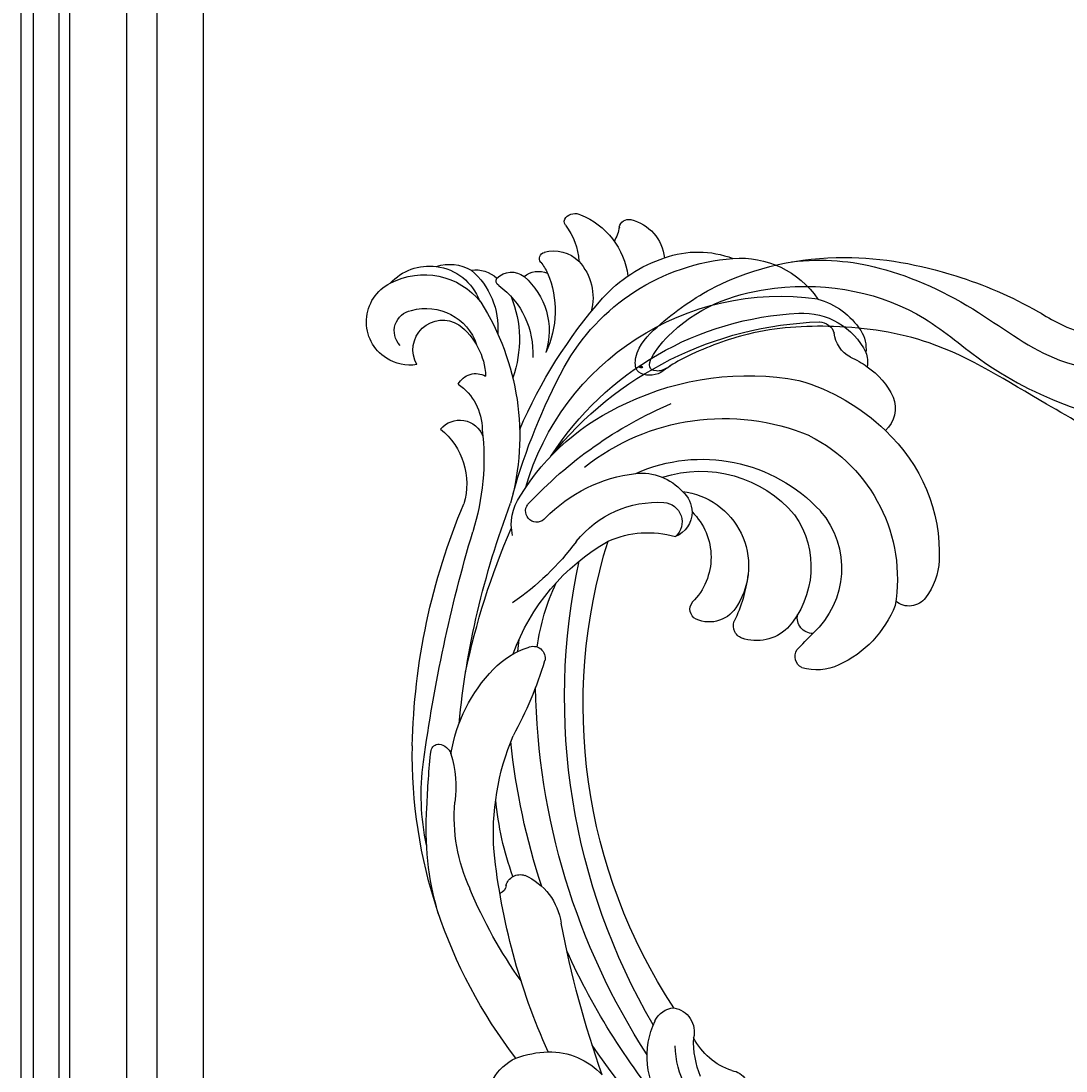
# Model space of a CAD drawing. Units: millimetres. Extents: x 2877 to 4977, y 1417 to 2902.
# Drawn here: x 4634 to 4671, y 2357 to 2394 of the extents above; entities that cross this region are included whole.
import ezdxf
from ezdxf.xclip import XClip

# ---------------------------------------------------------------- set-up
doc = ezdxf.new("R2010")
doc.units = ezdxf.units.MM
doc.header["$XCLIPFRAME"] = 2
for name, color, linetype in [('H-05.木作(粗線)', 3, 'Continuous'), ('H-06.木作(細線)', 8, 'Continuous'), ('H-08.木作(細線)', 8, 'Continuous')]:
    doc.layers.add(name, color=color, linetype=linetype)
doc.layers.add('logo', color=240, linetype='Continuous', plot=False)
doc.styles.get("Standard").update_dxf_attribs({"font": 'arial.ttf'})

# ---------------------------------------------------------------- blocks, each defined once
blk = doc.blocks.new('SE-21098L-d')
at = {"layer": 'H-08.木作(細線)'}
for centre, radius, start, end in [((-86.88, -42.33), 60.23, 62.9691, 101.5743), ((-82.58, -61.54), 79.92, 101.8308, 123.4106), ((-87.63, -11.43), 28.64, 88.3528, 108.6659), ((-82.12, -18.48), 35.99, 84.1439, 104.7921), ((-39.66, -157.92), 182.78, 108.2168, 117.1469), ((-72.67, -68.26), 86.6, 102.4333, 106.9901), ((-53.39, 9.72), 6.33, 96.5644, 165.2785), ((-97.66, 13.69), 0.92, 109.8621, 194.6896), ((-149.44, 7.56), 5.22, 43.0104, 164.0807), ((-96.82, 14.05), 1.83, 198.8617, 259.3474), ((-95.72, 26.41), 14.22, 264.1814, 288.0171), ((-85.73, -7.34), 20.97, 75.9742, 105.4456), ((-92.5, -42.61), 56.87, 65.1351, 77.9718), ((-90.63, -5.74), 19.15, 109.9318, 144.7096), ((-149.63, 7.43), 5.45, 2.3472, 42.659), ((-71.4, -89.46), 104.25, 106.237, 121.3379), ((-47.52, 9.22), 12.17, 170.0654, 188.8257), ((-149.27, 5.14), 6.47, 143.4015, 197.8844), ((-146.14, 6.39), 8.73, 162.6319, 242.3968), ((-148.23, 7.11), 2.51, 56.6596, 180.4818), ((-81.01, -21.2), 30.73, 96.6015, 123.3529), ((-78.2, -70.15), 79.72, 76.4643, 94.5655), ((-80.55, 9.73), 1.12, 283.9943, 351.1255), ((-145.35, 4.23), 3.61, 71.2691, 222.9643), ((-72.32, -74.35), 89.82, 112.379, 124.0469), ((-87.16, -28.89), 37.01, 80.6902, 95.4725), ((-79.5, 7.06), 1.77, 115.93, 208.8146), ((-144.37, 6.45), 6.4, 174.2661, 262.5306), ((-51.14, 8.7), 8.51, 189.1111, 238.3831), ((-133.67, 4.35), 3.01, 140.5774, 260.0245), ((-130.47, 12.77), 8.54, 229.6772, 297.0718), ((-98.46, -0.39), 9.66, 143.8091, 173.3616), ((-90.36, -76.8), 81.96, 82.2834, 94.8395), ((-74.9, 10.36), 7.43, 214.0222, 272.609), ((-137, 31), 29.74, 273.8592, 297.9652), ((-128.05, 41.19), 47.51, 297.516, 309.3716), ((-150.25, 2.47), 5.22, 172.4969, 220.6791), ((-149.27, 5.14), 6.47, 197.8844, 260.1213), ((-139.45, 1.29), 2.4, 128.3499, 220.4279), ((-136.21, 7.92), 6.71, 225.0243, 280.3301), ((-94.47, -19.68), 25.91, 120.5504, 160.7869), ((-75.39, -129.72), 132.66, 81.4208, 89.6394), ((-90.36, -76.8), 81.96, 59.8053, 76.4406), ((-142.48, 7.83), 8.19, 227.7016, 278.3909), ((-143.63, 14.75), 32.67, 317.3591, 336.1847), ((-85.36, -76.8), 81.96, 105.9044, 106.9365), ((-88.92, -82.48), 84.41, 67.7617, 99.7048), ((-105.08, -101.02), 112.69, 45.5898, 66.0617), ((-122.06, -5.66), 5.73, 86.8091, 136.6313), ((-106.7, 0.33), 1.42, 163.6483, 295.2406), ((-148.43, 6.26), 9.23, 231.2298, 284.8335), ((-150.44, -0.75), 3.78, 182.8313, 233.4623), ((-138.94, 26.68), 30.19, 248.1438, 296.1871), ((-92.88, -68.98), 76, 116.4237, 128.8771), ((-86.86, -79.71), 78.55, 70.3311, 112.7322), ((-99.52, -25.81), 26.78, 108.2818, 125.6536), ((-112.69, -31.18), 32.08, 116.6369, 198.7606), ((-107.51, -22.71), 28.12, 131.7398, 167.1266), ((-83.66, -32.97), 51.47, 143.6242, 167.3749), ((-124.1, -3.34), 1.34, 318.8561, 138.0846), ((-150.62, -5.19), 2.5, 145.8634, 228.7321), ((-152.27, -4.29), 0.654, 40.3252, 129.4367), ((-147.48, 8.61), 13.96, 258.8319, 300.0168), ((-100.08, -53.69), 60.98, 124.0083, 141.7077), ((-87.73, -70.06), 66.66, 67.2766, 117.9149), ((-144.89, 3.47), 10.06, 226.8397, 284.005), ((-107.98, -14.77), 18.43, 145.0808, 183.6937), ((-54.97, -14.2), 10.05, 63.8502, 125.8407), ((-104.31, -33.73), 37.83, 133.4039, 187.876), ((-97.42, -34.55), 43.39, 139.2773, 188.7704), ((-59.19, -8.3), 2.8, 126.5969, 185.6911), ((-149.84, -8.4), 2.77, 151.2072, 213.5189), ((-146.84, -0.35), 8.64, 231.0653, 298.1596), ((-110.12, -15.6), 12.55, 139.0661, 194.1766), ((-149.64, 1.5), 11.7, 257.6382, 306.0226), ((-59.18, -7.56), 2.97, 199.985, 294.5164), ((-55.61, -18.72), 10.97, 45.4479, 99.5918), ((-150.45, -10.41), 4.27, 174.574, 235.3773), ((-153.91, -10.08), 0.786, 65.9858, 175.4283), ((-151.03, -4.94), 5.11, 239.9006, 257.3537), ((-124.28, -29.6), 25.64, 129.4954, 186.0335), ((-104.33, -22.67), 27.07, 152.06, 213.1444), ((-55.5, -20.8), 10.81, 77.7521, 103.1025), ((-107.23, -13.9), 12.02, 166.8231, 206.5441), ((-60.3, -18.04), 8.12, 29.2153, 73.1942), ((-157, -14.24), 1.65, 146.759, 214.3733), ((-157.76, -13.93), 0.863, 68.6817, 136.3486), ((-153.93, -6.38), 7.61, 242.4835, 277.9569), ((-149.43, -8.45), 6.46, 237.78, 295.9476), ((-150.55, -10.15), 9.29, 212.7044, 273.2844), ((-51.11, -13.43), 2.2, 197.1335, 251.1218), ((-133.72, -26.64), 17.82, 142.9641, 172.0853), ((-102.27, -25.23), 33.81, 164.9382, 201.1624), ((-107.37, -20.55), 19.54, 166.4319, 237.7814), ((-119.73, -15.42), 6.67, 184.6469, 238.7599), ((-158.04, -14.32), 5.56, 291.1384, 310.0017), ((-120.01, -18.08), 2.35, 194.5793, 329.6226), ((-155.62, -20.56), 1.14, 111.2343, 204.1299), ((-110.58, -20.99), 14.86, 172.5239, 240.4302), ((-121.05, -18.73), 3.11, 279.5913, 350.0232), ((-116.14, -15.51), 7.67, 235.0611, 325.8131), ((-108.77, -20.71), 1.35, 37.6647, 138.8727), ((-110.86, -22.11), 3.86, 308.9527, 35.1692), ((-151.77, -18.84), 5.36, 204.098, 274.2654), ((-114.53, -18.39), 9.08, 197.5396, 312.1797), ((-121.03, -18.24), 3.6, 233.2914, 278.077), ((-139.59, -26.08), 11.93, 170.8353, 211.4078), ((-117.3, -9.87), 18.03, 287.6684, 306.4002), ((-105.77, -25.75), 1.6, 25.6022, 121.3969), ((-109.13, -27.58), 5.42, 326.7622, 29.4939), ((-113.36, -23.87), 11.03, 245.6549, 322.7132), ((55.1, -143.68), 193.05, 144.3605, 145.1867), ((-100.77, -32.31), 1.51, 37.8627, 132.3392), ((-104.97, -34.24), 6.11, 344.658, 27.9278), ((-138.49, -31.11), 11.34, 186.0295, 246.2811), ((-105.25, -33.81), 1.89, 10.4128, 112.6677), ((-112.46, -27.83), 10.67, 240.0509, 328.1437), ((-111.85, -32.71), 13.15, 302.0353, 346.1759), ((-111.51, -26.24), 24.94, 206.6507, 234.7672), ((-111.6, -25.69), 19.37, 217.4322, 290.3197), ((-133.29, -37.78), 8.57, 187.6025, 254.1288), ((-134.79, -37.42), 9.21, 206.2535, 247.2879), ((-138.41, -40.78), 1.93, 191.7007, 263.2241), ((-138.34, -46.4), 3.72, 38.3458, 94.6423), ((-126.32, -37.87), 11.02, 214.3482, 226.5182), ((-107.01, -45.97), 2.54, 318.0487, 49.6364), ((-136.83, -41.97), 4.23, 248.9428, 286.4836), ((-135.04, -42.89), 3.19, 259.35, 290.7949), ((-127.31, -39.27), 9.33, 225.0181, 255.0928), ((-129.01, -44.71), 3.64, 258.8331, 328.5678), ((-113.78, -30.34), 20.28, 233.3333, 282.8867), ((-111.27, -42.02), 8.34, 283.9055, 317.4426)]:
    blk.add_arc(centre, radius, start, end, dxfattribs=at)
blk = doc.blocks.new('logo')
at = {"layer": 'logo'}
h = blk.add_hatch(color=256, dxfattribs=at)
edge = h.paths.add_edge_path()
edge.add_ellipse((0.18, 0.6), major_axis=(0.323, 0.566), ratio=0.659111, start_angle=263.8576, end_angle=429.825)
edge.add_arc((0.02, 1.39), 0.399, 258.9967, 261.058)
edge.add_ellipse((0.18, 0.6), major_axis=(0.314, 0.551), ratio=0.659838, start_angle=263.243, end_angle=428.5195, ccw=False)
edge.add_arc((0.51, 0.37), 0.0433, 263.9962, 282.4455)
edge = h.paths.add_edge_path()
edge.add_ellipse((0.18, 0.6), major_axis=(0.314, 0.551), ratio=0.659838, start_angle=70.2744, end_angle=262.8394, ccw=False)
edge.add_arc((0.03, 1.2), 0.237, 245.2323, 248.2557, ccw=False)
edge.add_ellipse((0.18, 0.6), major_axis=(0.323, 0.566), ratio=0.659111, start_angle=71.1999, end_angle=263.5875)
edge.add_arc((0.5, 0.37), 0.0389, 266.4658, 288.3928, ccw=False)
edge = h.paths.add_edge_path(flags=17)
edge.add_line((0.2, 1.02), (0.2, 1.03))
edge.add_arc((0.02, 1.39), 0.399, 261.058, 296.4699, ccw=False)
edge.add_ellipse((0.18, 0.6), major_axis=(0.314, 0.551), ratio=0.659838, start_angle=68.5195, end_angle=70.2744)
edge.add_arc((0.03, 1.2), 0.237, 248.2557, 287.7329)
edge.add_arc((0.18, 0.84), 0.155, 119.2735, 139.7006)
edge.add_arc((0.45, 0.59), 0.526, 137.2638, 146.3296)
edge.add_arc((0.7, 0.49), 0.794, 150.4954, 153.1332)
edge.add_arc((0.17, 0.07), 0.799, 100.8186, 103.2077, ccw=False)
edge.add_arc((0.3, 0.68), 0.325, 138.9231, 148.8948, ccw=False)
edge.add_arc((0.62, 0.39), 0.758, 124.4657, 138.4002, ccw=False)
edge = h.paths.add_edge_path()
edge.add_arc((0.03, 1.2), 0.237, 233.3596, 245.2323)
edge.add_ellipse((0.18, 0.6), major_axis=(0.323, 0.566), ratio=0.659111, start_angle=69.825, end_angle=71.1999, ccw=False)
edge.add_arc((0.02, 1.39), 0.399, 251.1923, 258.9967, ccw=False)
h.paths.add_polyline_path([(-0.05, 0.82, -0.021859), (-0.02, 0.83, -0.004955), (-0.01, 0.85, 0.012967), (-0.05, 0.83, 0.223317), (-0.2, 0.65, 0.425243), (-0.17, 0.61, 0.393247), (-0.02, 0.74, -0.084558), (0.02, 0.84, 0.019194), (-0.02, 0.83, 0.004726), (-0.02, 0.82, 0.021148), (-0.04, 0.73, -0.080721), (-0.07, 0.66, -0.104113), (-0.11, 0.63, -0.094873), (-0.16, 0.62, -0.207877), (-0.18, 0.64, -0.223034), (-0.18, 0.67, -0.16869)], flags=17)
h.paths.add_polyline_path([(0.36, 0.97, 0.088592), (0.28, 0.95, 0.140724), (0.2, 0.82, -0.012272), (0.2, 0.81, -0.041532), (0.22, 0.8, 0.005558), (0.22, 0.82, -0.187874)], flags=17)
h.paths.add_polyline_path([(0.19, 0.73, 0.011592), (0.2, 0.77, 0.056884), (0.19, 0.79, -0.271208), (0.1, 0.71, -0.679677), (0.04, 0.82, -0.290071), (0.16, 0.82, -0.103922), (0.19, 0.79, 0.053349), (0.2, 0.81, -0.004508), (0.2, 0.82, 0.220604), (0.1, 0.86, -0.015501), (0.05, 0.85, 0.008768), (0.03, 0.85, 0.029539), (0.02, 0.84, 1.009367)], flags=17)
h.paths.add_polyline_path([(0.22, 0.8, -0.008928), (0.2, 0.77, -0.347678), (0.17, 0.63, 0.00727), (0.06, 0.58, -0.035606), (0.06, 0.58, 0.01139), (0.07, 0.57, 0.012101), (0.15, 0.61, 0.461639)], flags=17)
h.paths.add_polyline_path([(0.11, 0.67, 0.433181), (0.03, 0.63, 0.04486), (0.03, 0.62, -0.026783), (0.04, 0.62, -0.142026), (0.05, 0.64, -0.307429), (0.09, 0.66, -0.953401), (0.07, 0.62, 0.069613), (0.04, 0.62, 0.042891), (0.04, 0.62, -0.067719), (0.07, 0.61, 0.893379)], flags=17)
h.paths.add_polyline_path([(0.02, 0.61, -0.009243), (0.03, 0.61, -0.026651), (0.03, 0.62, 0.013684), (0.02, 0.62, 0.174326), (0, 0.61, 0.391287), (0.01, 0.57, 0.210555), (0.04, 0.56), (0.04, 0.56, 0.001326), (0.05, 0.57, -0.005065), (0.05, 0.57, -0.027528), (0.04, 0.57, -0.195292), (0.02, 0.58, -0.659298)], flags=17)
h.paths.add_polyline_path([(0.04, 0.62, 0.023127), (0.03, 0.61, 0.184672), (0.04, 0.57, 0.098355), (0.06, 0.58, -0.009788), (0.05, 0.58, -0.240413)], flags=17)
h.paths.add_polyline_path([(0.07, 0.57, -0.002039), (0.05, 0.57, 0.07599), (0.1, 0.55, 0.108431), (0.23, 0.55, -0.004552), (0.23, 0.56, -0.028332), (0.17, 0.55, -0.123708)], flags=17)
h.paths.add_polyline_path([(0.4, 0.74, -0.55173), (0.42, 0.69, -0.18979), (0.3, 0.57, -0.013881), (0.27, 0.56, 0.011039), (0.27, 0.56, 0.022162), (0.29, 0.56, -0.010966), (0.31, 0.57, -0.001761), (0.35, 0.58, 0.034744), (0.38, 0.6, 0.086103), (0.43, 0.67, 0.506659), (0.4, 0.76, 0.355205), (0.25, 0.67, 0.093422), (0.23, 0.56, 0.017263), (0.27, 0.56, -0.31391)], flags=17)
h.paths.add_polyline_path([(0.26, 0.55, -0.009702), (0.27, 0.55, -0.004936), (0.27, 0.56, -0.035369), (0.24, 0.55, -0.002587), (0.23, 0.55, 0.014405), (0.24, 0.53, -0.020509)], flags=17)
h.paths.add_polyline_path([(0.27, 0.55, -0.007857), (0.27, 0.55, 0.009702), (0.26, 0.55, 0.020509), (0.24, 0.53, 0.000681), (0.24, 0.53, -0.002588), (0.24, 0.53, -0.013713), (0.25, 0.53, -0.01198)], flags=17)
h.paths.add_polyline_path([(0.28, 0.52, -0.036579), (0.27, 0.55, 0.01198), (0.25, 0.53, 0.013411), (0.24, 0.53, 0.001089), (0.24, 0.53, 0.015933), (0.24, 0.43, -0.190203), (0.19, 0.3, -0.266161), (0.12, 0.27, -0.207317), (0.18, 0.48, -0.064593), (0.24, 0.53, -0.001017), (0.24, 0.53, -0.000681), (0.24, 0.53, 0.152538), (0.11, 0.38, 0.230241), (0.11, 0.24, 0.234095), (0.21, 0.27, 0.172717), (0.27, 0.37, 0.028132), (0.28, 0.44, -0.014352), (0.28, 0.46, 0.062016), (0.31, 0.45, 0.349487), (0.46, 0.53, 0.392407), (0.44, 0.61, 0.130108), (0.38, 0.6, 0.001865), (0.35, 0.58, -0.054721), (0.29, 0.56, 0.014593), (0.27, 0.55, 0.007857), (0.27, 0.55, -0.01108), (0.3, 0.56, -0.100678), (0.41, 0.59, -0.349203), (0.43, 0.57, -0.402437), (0.32, 0.46, -0.009974), (0.32, 0.47, 0.613372), (0.29, 0.51, 0.175713), (0.28, 0.5, -0.002484), (0.28, 0.49, -0.463644), (0.3, 0.49, -0.513768), (0.3, 0.47, -0.075052), (0.28, 0.48, 0.007944)], flags=17)
h.paths.add_polyline_path([(0.31, 0.45, -0.062016), (0.28, 0.46, -0.007786), (0.28, 0.44, 0.027572), (0.28, 0.41, 0.0582), (0.28, 0.4, 0.26466), (0.38, 0.29, 0.315327), (0.49, 0.33, -0.025867), (0.49, 0.33, -0.380363), (0.35, 0.33, -0.153954), (0.31, 0.4, -0.090831)], flags=17)
h.paths.add_polyline_path([(0.46, 0.37, 0.336432), (0.49, 0.33, 0.025867), (0.49, 0.33, 0.026394), (0.5, 0.33, -0.025927), (0.49, 0.33, -0.173285), (0.47, 0.35, -0.685315), (0.49, 0.38, -0.491027), (0.5, 0.35, -0.040547), (0.49, 0.33, 0.025927), (0.5, 0.33, 0.139653), (0.51, 0.36, 1.004843)], flags=17)
h.paths.add_polyline_path([(0.41, 1, 0.143839), (0.35, 1, 0.069213), (0.28, 0.95, -0.088592), (0.36, 0.97, 0.404636)], flags=17)
h.paths.add_polyline_path([(0.27, 0.95, -0.01627), (0.28, 0.95, -0.069213), (0.35, 1, 0.037626), (0.22, 0.93, -0.082213), (0.04, 0.85, 0.004306), (0.02, 0.85, 0.008989), (0.02, 0.84, -0.006474), (0.03, 0.85, -0.136946), (0.1, 0.86, 0.054668)], flags=17)
for points in [[(0.02, 0.84, 0.019194), (-0.02, 0.83, 0.004726), (-0.02, 0.82, -0.044587), (-0.04, 0.73, -0.07623), (-0.08, 0.67, -0.235864), (-0.16, 0.62, -0.450297), (-0.18, 0.67, -0.16869), (-0.05, 0.82, -0.021859), (-0.02, 0.83, -0.004955), (-0.01, 0.85, 0.012967), (-0.05, 0.83, 0.223317), (-0.2, 0.65, 0.425243), (-0.17, 0.61, 0.393247), (-0.02, 0.74, -0.084558)], [(-0.16, 0.62, -0.206522), (-0.18, 0.64, 0.207877), (-0.16, 0.62, 0.024305), (-0.15, 0.62, -0.043373)], [(0.27, 0.56, -0.011039), (0.27, 0.56, -0.017263), (0.23, 0.56, 0.004552), (0.23, 0.55, 0.002587), (0.24, 0.55, 0.035369)]]:
    blk.add_hatch(color=256, dxfattribs=at).paths.add_polyline_path(points)
h = blk.add_hatch(color=256, dxfattribs=at)
edge = h.paths.add_edge_path()
edge.add_ellipse((0.18, 0.6), major_axis=(0.314, 0.551), ratio=0.659838, start_angle=68.5195, end_angle=70.2744, ccw=False)
edge.add_arc((0.02, 1.39), 0.399, 258.9967, 261.058, ccw=False)
edge.add_ellipse((0.18, 0.6), major_axis=(0.323, 0.566), ratio=0.659111, start_angle=69.825, end_angle=71.1999)
edge.add_arc((0.03, 1.2), 0.237, 245.2323, 248.2557)
h = blk.add_hatch(color=256, dxfattribs=at)
h.paths.add_polyline_path([(0.22, 0.8, 0.041532), (0.2, 0.81, 0.012272), (0.2, 0.82, 0.004508), (0.2, 0.81, -0.053349), (0.19, 0.79, -0.056884), (0.2, 0.77, 0.008928)])
h.paths.add_polyline_path([(0.02, 0.84, -0.008989), (0.02, 0.85, 0.010425), (-0.01, 0.85, 0.004955), (-0.02, 0.83, -0.019194)])
h.paths.add_polyline_path([(0.1, 0.86, 0.136946), (0.03, 0.85, -0.008768), (0.05, 0.85, 0.015501)])
h.paths.add_polyline_path([(0.04, 0.62, 0.026783), (0.03, 0.62, 0.026651), (0.03, 0.61, -0.023127), (0.04, 0.62, -0.042891)])
h.paths.add_polyline_path([(0.07, 0.57, -0.01139), (0.06, 0.58, -0.098355), (0.04, 0.57, 0.027528), (0.05, 0.57, 0.005065), (0.05, 0.57, 0.002039)])
for p, q in [((0.04, 0.56), (0.04, 0.56)), ((0.2, 1.03), (0.2, 1.02))]:
    blk.add_line(p, q, dxfattribs=at)
at = {"layer": 'logo', "lineweight": 0}
for p, q in [((0.04, 0.56), (0.04, 0.56)), ((0.2, 1.02), (0.2, 1.03))]:
    blk.add_line(p, q, dxfattribs=at)
at = {"layer": 'logo'}
for points in [[(-0.17, 0.61, -0.425243), (-0.2, 0.65, -0.223317), (-0.05, 0.83, -0.027703), (0.04, 0.85, 0.082213), (0.22, 0.93, -0.037626), (0.35, 1, -0.143839), (0.41, 1, -0.872775)], [(-0.16, 0.62, -0.434531), (-0.18, 0.67, -0.16869), (-0.05, 0.82, 0.909183)], [(0.2, 1.02, 0.060876), (0.06, 0.9, 0.137716), (-0.02, 0.74, -0.393247), (-0.17, 0.61, 79.578459)], [(-0.11, 1.01, 0.200172), (0.2, 1.03, -0.066965)], [(-0.11, 1.01, 0.241802), (0.1, 0.98, 0.575938)], [(-0.05, 0.82, -0.056349), (0.05, 0.85, 0.070229), (0.27, 0.95, 0.769245)], [(-0.02, 0.82, 0.021148), (-0.04, 0.73, 0.658186)], [(0.06, 0.94, 0.039578), (0.01, 0.88, 0.021193), (-0.02, 0.82, 0.700396)], [(0.04, 0.56, -0.210555), (0.01, 0.57, -0.391287), (0, 0.61, -0.174326), (0.02, 0.62, -0.110406), (0.07, 0.62, 0.953401), (0.09, 0.66)], [(0.22, 0.82, -0.026083), (0.19, 0.73, -1.009367), (0.02, 0.84, 0.624773)], [(0.06, 0.58, -0.338614), (0.02, 0.58, -0.659298), (0.02, 0.61, -0.100316), (0.07, 0.61, 0.893379), (0.11, 0.67, 0.433181), (0.03, 0.63, 0.289299), (0.05, 0.57, 0.081086), (0.1, 0.55, -0.684784)], [(0.02, 0.84, -0.416943), (0.2, 0.81, 0.828532)], [(0.2, 0.81, -0.329321), (0.1, 0.71, -0.679677), (0.04, 0.82, 0.415871)], [(0.04, 0.82, -0.290071), (0.16, 0.82, -0.539799), (0.17, 0.63, 0.00727), (0.06, 0.58, -1.51475)], [(0.09, 0.66, 0.307429), (0.05, 0.64, 0.446432), (0.05, 0.58, 0.145269), (0.17, 0.55, -0.214979)], [(0.15, 0.61, -0.015466), (0.04, 0.56, 0.608014)], [(0.1, 0.98, 0.089367), (0.06, 0.94, 0.028397)], [(0.28, 0.46, -0.035926), (0.27, 0.37, -0.172717), (0.21, 0.27, -0.234095), (0.11, 0.24, -0.230241), (0.11, 0.38, -0.17359), (0.26, 0.55)], [(0.1, 0.55, 0.111049), (0.24, 0.55, 0.147976), (0.38, 0.6, 0.393525)], [(0.24, 0.53, 0.016972), (0.24, 0.43, -0.190203), (0.19, 0.3, -0.266161), (0.12, 0.27, -0.290937), (0.25, 0.53, 0.211969)], [(0.2, 0.81, -0.513007), (0.15, 0.61, -1.702754)], [(0.17, 0.55, 0.059536), (0.3, 0.57, 0.18979), (0.42, 0.69, 0.55173), (0.4, 0.74, 0.38162), (0.28, 0.52, -0.007944), (0.28, 0.48, -0.007944)], [(0.19, 1.02, 0.002733), (0.2, 1.02)], [(0.35, 1, 0.216717), (0.2, 0.81, 0.638327)], [(0.36, 0.97, 0.187874), (0.22, 0.82, 0.783226)], [(0.38, 0.6, 0.086103), (0.43, 0.67, 0.506659), (0.4, 0.76, 0.355205), (0.25, 0.67, 0.113269), (0.24, 0.53, 0.583131)], [(0.25, 0.53, -0.023063), (0.3, 0.56, -0.100678), (0.41, 0.59, -0.349203), (0.43, 0.57, -0.402437), (0.32, 0.46, -0.247136)], [(0.26, 0.55, -0.035274), (0.31, 0.57, -0.003626), (0.38, 0.6, 0.389489)], [(0.27, 0.95, -0.105013), (0.36, 0.97, 0.404636), (0.41, 1, 1.743742)], [(0.38, 0.6, -0.130108), (0.44, 0.61, -0.392407), (0.46, 0.53, -0.420619), (0.28, 0.46, -0.420619)], [(0.28, 0.5, -0.175713), (0.29, 0.51, -0.613372), (0.32, 0.47)], [(0.3, 0.47, 0.513768), (0.3, 0.49, 0.463644), (0.28, 0.49, 0.463644)], [(0.3, 0.47, -0.075052), (0.28, 0.48)], [(0.31, 0.45, 0.090831), (0.31, 0.4, 0.169704), (0.36, 0.32)], [(0.32, 0.47, 0.009974), (0.32, 0.46, 0.009974)], [(0.51, 0.36, -0.166662), (0.49, 0.33, -0.70739)]]:
    blk.add_lwpolyline(points, format="xyb", dxfattribs=at)
at = {"layer": 'logo', "lineweight": 0}
for centre, radius, start, end in [((0.07, 0.58), 0.28, 114.7362, 165.0904), ((-0.16, 0.65), 0.0374, 171.8348, 263.9838), ((0.09, 0.56), 0.292, 119.8523, 158.1526), ((-0.15, 0.65), 0.0336, 149.7688, 246.7364), ((-0.16, 0.76), 0.146, 267.5844, 353.4527), ((-0.17, 0.73), 0.111, 272.2715, 325.3573), ((0.02, 1.39), 0.399, 251.1923, 296.4699), ((-0.26, 0.8), 0.225, 324.2142, 341.6511), ((0.17, 0.07), 0.799, 103.2077, 106.1792), ((0.14, 0.4), 0.462, 110.1482, 115.1572), ((-0.51, 0.9), 0.5, 339.9296, 350.1414), ((0.7, 0.49), 0.794, 153.1332, 154.2687), ((0.7, 0.49), 0.794, 153.1332, 154.2687), ((0.14, 0.4), 0.462, 105.7498, 110.1482), ((0.14, 0.4), 0.462, 105.7498, 110.1482), ((0.3, 0.68), 0.325, 150.9548, 170.2881), ((0.7, 0.49), 0.794, 154.2687, 155.3518), ((0.7, 0.49), 0.794, 150.4954, 153.1332), ((0.17, 0.07), 0.799, 100.8186, 103.2077), ((0.17, 0.07), 0.799, 100.8186, 103.2077), ((0.02, 0.59), 0.027, 151.6425, 237.1215), ((0.1, 0.78), 0.101, 147.8295, 328.8978), ((0.03, 0.58), 0.0386, 98.6046, 138.1597), ((0.45, 0.59), 0.526, 137.2638, 146.3296), ((0.03, 0.6), 0.0177, 105.7526, 239.3398), ((0.03, 0.61), 0.0459, 234.5859, 282.1467), ((0.3, 0.68), 0.325, 138.9231, 148.8948), ((0.1, 0.73), 0.131, 121.8036, 128.5716), ((0.17, 0.07), 0.799, 99.8317, 100.8186), ((0.3, 0.68), 0.325, 148.8948, 150.9548), ((0.14, 0.4), 0.462, 104.2662, 105.7498), ((0.3, 0.68), 0.325, 148.8948, 150.9548), ((0.05, 0.51), 0.117, 102.4178, 105.5537), ((0.05, 0.49), 0.123, 101.6186, 103.7368), ((0.04, 0.61), 0.0383, 230.8646, 275.0659), ((0.1, 0.73), 0.131, 90.6121, 121.8036), ((0.14, 0.4), 0.462, 102.2567, 104.2662), ((0.09, 0.78), 0.0664, 143.3048, 280.117), ((0.09, 0.61), 0.0622, 70.679, 164.3644), ((0.09, 0.62), 0.064, 167.0919, 177.3661), ((0.05, 0.51), 0.117, 96.281, 102.4178), ((0.05, 0.49), 0.123, 96.3193, 101.6186), ((0.05, 0.51), 0.117, 96.281, 102.4178), ((0.09, 0.62), 0.064, 177.3661, 183.4727), ((0.05, 0.49), 0.123, 96.3193, 101.6186), ((0.09, 0.62), 0.064, 177.3661, 183.4727), ((0.09, 0.62), 0.064, 183.4727, 225.325), ((-0.1, 1.46), 0.618, 283.2744, 302.0739), ((0.1, 0.73), 0.11, 60.1861, 124.8898), ((0.08, 0.61), 0.0419, 133.7672, 166.1009), ((0.05, 0.51), 0.117, 80.3525, 96.281), ((0.08, 0.61), 0.0419, 166.1009, 175.9249), ((0.05, 0.49), 0.123, 80.8228, 96.3193), ((0.08, 0.61), 0.0419, 175.9249, 229.9973), ((0.08, 0.61), 0.0419, 166.1009, 175.9249), ((0.04, 0.61), 0.0383, 275.0659, 297.535), ((-0.68, 2.39), 1.97, 291.5203, 291.8241), ((0.09, 0.62), 0.064, 225.325, 231.6324), ((-0.19, 1.69), 0.875, 285.3109, 288.8633), ((0.08, 0.63), 0.0367, 83.4964, 151.8522), ((0.16, 0.76), 0.211, 238.695, 240.9381), ((-0.68, 2.39), 1.97, 291.8241, 292.2914), ((0.13, 0.7), 0.155, 239.2194, 256.6015), ((0.13, 0.7), 0.155, 238.0585, 239.2194), ((0.62, 0.39), 0.758, 124.4657, 138.4002), ((0.18, 0.84), 0.155, 119.2735, 139.7006), ((1.92, -2.98), 4.02, 115.8994, 117.5656), ((0.04, 0.61), 0.0383, 297.535, 305.6919), ((0.16, 0.76), 0.211, 240.9381, 243.5484), ((0.09, 0.65), 0.0353, 243.9263, 51.0341), ((0.08, 0.64), 0.0217, 251.3968, 65.9306), ((-0.68, 2.39), 1.97, 292.2914, 295.0645), ((0.16, 0.76), 0.211, 243.5484, 271.7569), ((0.26, 0.31), 0.166, 155.203, 207.0666), ((-0.19, 1.69), 0.875, 288.8633, 301.3798), ((0.1, 0.73), 0.131, 40.8505, 90.6121), ((0.08, 0.83), 0.116, 281.7653, 342.4614), ((0.16, 0.86), 0.321, 258.87, 283.6239), ((0.41, 0.25), 0.329, 122.0966, 156.7882), ((0.39, 0.3), 0.273, 124.9761, 186.879), ((0.1, 0.73), 0.13, 292.5765, 31.6961), ((0.1, 0.72), 0.114, 36.3079, 60.04), ((0.1, 0.72), 0.114, 306.5995, 23.2852), ((0.14, 1.13), 0.581, 272.9888, 279.4802), ((0.08, 0.83), 0.116, 342.4614, 354.6764), ((0.08, 0.83), 0.116, 342.4614, 354.6764), ((0.1, 0.72), 0.114, 23.2852, 36.3079), ((0.1, 0.72), 0.114, 23.2852, 36.3079), ((-0.61, 1.07), 0.874, 336.959, 339.6154), ((0.47, 0.74), 0.286, 131.3266, 163.3678), ((0.47, 0.74), 0.286, 163.3678, 164.401), ((0.1, 0.73), 0.131, 38.0381, 40.8505), ((0.47, 0.74), 0.286, 163.3678, 164.401), ((0.1, 0.73), 0.131, 38.0381, 40.8505), ((0.1, 0.73), 0.13, 31.6961, 41.2089), ((0.1, 0.73), 0.13, 31.6961, 41.2089), ((-0.61, 1.07), 0.874, 339.6154, 341.6615), ((-0.61, 1.07), 0.874, 339.6154, 341.6615), ((0.71, 0.13), 0.935, 112.6486, 121.2678), ((0.49, 0.72), 0.291, 117.4328, 159.9943), ((-0.61, 1.07), 0.874, 341.6615, 342.9354), ((0.14, 1.13), 0.581, 279.4802, 283.4362), ((0.55, 0.57), 0.32, 182.4453, 183.4886), ((0.16, 0.86), 0.321, 283.6239, 284.2167), ((0.55, 0.57), 0.32, 183.4886, 186.7897), ((0.22, 0.81), 0.256, 273.4512, 281.5539), ((0.41, 0.25), 0.329, 117.3968, 122.0966), ((0.4, 0.3), 0.281, 122.374, 125.4474), ((-0.3, 0.45), 0.545, 7.5429, 8.1488), ((0.55, 0.57), 0.32, 186.7897, 186.9458), ((0.38, 0.63), 0.137, 82.2276, 160.4489), ((0.52, 0.03), 0.577, 115.5374, 118.2829), ((0.44, 0.18), 0.406, 114.5532, 116.7766), ((0.38, 0.75), 0.226, 115.8995, 119.6279), ((0.46, 0.56), 0.187, 109.838, 179.5483), ((0.14, 1.13), 0.581, 283.4362, 286.6173), ((0.46, 0.56), 0.187, 179.5483, 182.0782), ((0.22, 0.81), 0.256, 281.5539, 286.6322), ((0.44, 0.18), 0.406, 111.2089, 114.5532), ((0.52, 0.03), 0.577, 112.9982, 115.5374), ((0.46, 0.56), 0.187, 182.0782, 183.2094), ((0.46, 0.56), 0.187, 183.2094, 185.01), ((0.46, 0.56), 0.187, 185.01, 193.3895), ((0.47, 0.74), 0.286, 115.4894, 131.3266), ((0.47, 0.74), 0.286, 115.4894, 131.3266), ((0.38, 0.75), 0.226, 95.6485, 115.8995), ((0.38, 0.75), 0.226, 95.6485, 115.8995), ((0.34, 0.58), 0.136, 244.3758, 335.626), ((-1.08, 0.39), 1.36, 3.6768, 5.4974), ((0.29, 0.48), 0.0241, 86.756, 126.6195), ((-1.08, 0.39), 1.36, 4.2266, 4.7959), ((0.29, 0.48), 0.0148, 48.9877, 148.4858), ((0.32, 0.54), 0.0724, 235.2903, 252.4587), ((0.6, 0.44), 0.32, 175.9493, 185.5558), ((0.34, 0.58), 0.136, 244.3758, 258.5706), ((0.6, 0.44), 0.32, 175.9493, 185.5558), ((0.32, 0.4), 0.038, 179.2922, 192.6156), ((0.42, 0.43), 0.142, 192.9154, 252.2115), ((0.22, 0.81), 0.256, 286.6322, 299.1609), ((0.44, 0.18), 0.406, 108.6958, 111.2089), ((0.3, 0.48), 0.0251, 327.1994, 93.2945), ((0.22, 0.78), 0.227, 292.2367, 335.222), ((0.43, 0.3), 0.29, 94.0374, 117.0335), ((0.29, 0.48), 0.016, 301.3037, 50.0743), ((2.55, -4.36), 5.41, 114.0704, 114.474), ((0.46, 0.43), 0.143, 189.1555, 227.6818), ((0.32, 0.58), 0.111, 267.175, 354.8617), ((0.43, 0.44), 0.113, 165.2767, 167.5624), ((0.42, 0.41), 0.104, 219.3152, 312.3495), ((0.39, 0.9), 0.101, 81.2439, 113.9848), ((0.22, 0.81), 0.256, 299.1609, 307.1205), ((2.55, -4.36), 5.41, 113.6429, 114.0704), ((0.37, 1.01), 0.0392, 258.5502, 346.6702), ((0.21, 0.8), 0.262, 310.2009, 329.8856), ((0.42, 0.5), 0.103, 81.5328, 111.1847), ((0.41, 0.39), 0.106, 252.0283, 322.0343), ((0.38, 0.7), 0.0613, 327.2799, 74.7579), ((0.39, 0.7), 0.0345, 330.444, 85.9913), ((0.41, 0.56), 0.0267, 8.5098, 85.5073), ((0.41, 0.55), 0.0627, 337.3085, 63.01), ((0.49, 0.36), 0.0248, 345.864, 166.4176), ((0.5, 0.37), 0.0389, 177.6916, 252.0699), ((0.49, 0.36), 0.0192, 85.2505, 222.9442), ((0.51, 0.37), 0.0433, 213.0653, 252.3889), ((0.48, 0.36), 0.0263, 331.2506, 75.8597), ((0.43, 0.4), 0.0917, 317.7365, 327.0242), ((0.51, 0.37), 0.0433, 252.3889, 295.424), ((0.5, 0.37), 0.0389, 252.0699, 306.6919)]:
    blk.add_arc(centre, radius, start, end, dxfattribs=at)
at = {"layer": 'logo'}
for major_axis, ratio in [((0.323, 0.566), 0.659111), ((0.314, 0.551), 0.659838)]:
    blk.add_ellipse((0.18, 0.6), major_axis=major_axis, ratio=ratio, dxfattribs=at)
at = {"layer": 'logo', "insert": (-0.18, 0.21), "char_height": 0.0564, "width": 0.7641, "attachment_point": 1}
blk.add_mtext('{\\fVerdana|b0|i1|c0|p34;GOODWARE}', dxfattribs=at)
blk = doc.blocks.new('SE-21118L-d')
at = {"layer": 'H-08.木作(細線)'}
for points, knots in [([(13.75, -61.96), (15.31, -61.03), (17.44, -62.25), (15.28, -65.49), (9.07, -67.71), (3.98, -69.03), (-4.91, -76.5), (-15.56, -83.93), (-22.07, -95.04), (-25.2, -104.66), (-25.31, -111.7), (-24.95, -115.54), (-24.24, -117.83), (-25.4, -120.17), (-28.46, -118.82), (-30.42, -114.19), (-32.68, -104.75), (-30.32, -91.58), (-23.1, -80.21), (-16.66, -73.69), (-8.4, -67.52), (-5.71, -59.86), (-5.75, -50.99), (-6.86, -44.37), (-9.87, -40.63), (-11.36, -39.82), (-11.39, -39.81), (-11.41, -39.8), (-11.43, -39.78)], [0, 0, 0, 0, 2.955691, 5.867071, 8.758448, 16.146524, 26.662851, 42.43242, 54.079953, 64.359505, 72.156846, 75.057422, 76.3317, 78.78458, 80.368759, 84.819895, 93.300768, 109.241566, 122.760358, 133.201055, 135.865153, 150.48054, 156.442561, 164.806685, 169.049374, 169.049374, 169.049374, 169.118301, 169.118301, 169.118301, 169.118301]), ([(13.75, -61.96), (15.31, -61.03), (17.44, -62.25), (15.28, -65.49), (9.07, -67.71), (3.98, -69.03), (-4.91, -76.5), (-15.56, -83.93), (-22.07, -95.04), (-25.2, -104.66), (-25.31, -111.7), (-24.95, -115.54), (-24.24, -117.83), (-25.4, -120.17), (-28.46, -118.82), (-30.42, -114.19), (-32.68, -104.75), (-30.32, -91.58), (-23.1, -80.21), (-16.66, -73.69), (-8.4, -67.52), (-5.71, -59.86), (-5.75, -50.99), (-6.86, -44.37), (-9.87, -40.63), (-11.36, -39.82)], [0, 0, 0, 0, 2.955691, 5.867071, 8.758448, 16.146524, 26.662851, 42.43242, 54.079953, 64.359505, 72.156846, 75.057422, 76.3317, 78.78458, 80.368759, 84.819895, 93.300768, 109.241566, 122.760358, 133.201055, 135.865153, 150.48054, 156.442561, 164.806685, 169.049374, 169.049374, 169.049374, 169.049374]), ([(-31.04, -97.45), (-30.02, -93.68), (-26.49, -86.84), (-17.69, -78.71), (-5.55, -71.7), (-1.74, -60.16), (-1.37, -51.59), (-2.07, -47.87), (-3.39, -44.12), (-6.82, -41.22), (-8.44, -40.74)], [0, 0, 0, 0, 10.493005, 23.595114, 34.869684, 51.416614, 56.178018, 60.455667, 64.417953, 66.637046, 66.637046, 66.637046, 66.637046]), ([(-24.84, -115.72), (-24.6, -116.7), (-25.39, -119.78), (-30.54, -112.04), (-29.47, -97.58), (-21.61, -85.88), (-10.11, -80.26), (-1.92, -72.96), (2.71, -66.18), (4.33, -60.54), (2.95, -58.11), (0.65, -59.27), (0.1, -61.35), (-0.17, -62.05)], [0, 0, 0, 0, 1.211548, 7.850675, 19.497883, 37.392533, 46.412797, 58.315058, 67.306534, 71.843283, 73.207361, 75.528258, 77.645388, 77.645388, 77.645388, 77.645388]), ([(-24.84, -115.72), (-24.6, -116.7), (-25.39, -119.78), (-30.54, -112.04), (-29.47, -97.58), (-21.61, -85.88), (-10.11, -80.26), (-1.92, -72.96), (2.71, -66.18), (4.33, -60.54), (2.95, -58.11), (0.65, -59.27), (0.1, -61.35), (-0.17, -62.05)], [0, 0, 0, 0, 1.211548, 7.850675, 19.497883, 37.392533, 46.412797, 58.315058, 67.306534, 71.843283, 73.207361, 75.528258, 77.645388, 77.645388, 77.645388, 77.645388])]:
    blk.add_open_spline(points, degree=3, knots=knots, dxfattribs=at)
at = {"layer": 'H-08.木作(細線)', "extrusion": (0, 0, -1), "xscale": -0.2764799999999999, "yscale": 0.2764799999999999, "zscale": -0.2764799999999999, "rotation": 9.646997574652687}
blk.add_blockref('logo', (26.1, -119.23), dxfattribs=at)
blk = doc.blocks.new('立揚展版用1120-157-6')
at = {"layer": 'H-05.木作(粗線)', "color": 6}
for points in [[(16300.84, -5492.54), (16960.84, -5492.54), (16960.84, -7682.54), (16300.84, -7682.54)], [(16313.64, -5505.34), (16948.04, -5505.34), (16948.04, -7669.74), (16313.64, -7669.74)]]:
    blk.add_lwpolyline(points, close=True, dxfattribs=at)
at = {"layer": 'H-06.木作(細線)'}
for points in [[(16302.36, -5494.06), (16959.32, -5494.06), (16959.32, -7681.02), (16302.36, -7681.02)], [(16305.46, -5497.17), (16956.21, -5497.17), (16956.21, -7677.92), (16305.46, -7677.92)], [(16306.76, -5498.46), (16954.92, -5498.46), (16954.92, -7676.62), (16306.76, -7676.62)], [(16317.33, -5509.03), (16944.35, -5509.03), (16944.35, -7666.05), (16317.33, -7666.05)], [(16322.92, -5514.62), (16938.76, -5514.62), (16938.76, -7660.46), (16322.92, -7660.46)]]:
    blk.add_lwpolyline(points, close=True, dxfattribs=at)
at = {"rotation": 291.8716160853132}
blk.add_blockref('SE-21118L-d', (16496.06, -5586.23), dxfattribs=at)
at = {"xscale": -1, "rotation": 100.6147663905979}
blk.add_blockref('SE-21098L-d', (16382.81, -5746.46), dxfattribs=at)

msp = doc.modelspace()

# ---------------------------------------------------------------- block references
at = {"layer": 'H-06.木作(細線)', "color": 7}
ref = msp.add_blockref('立揚展版用1120-157-6', (-222.708, 4052.145), dxfattribs=dict(at, xscale=0.2979200000000036, yscale=0.2979200000000036, zscale=0.2979200000000036))
XClip(ref).set_block_clipping_path([(16245.8379427831, -7737.5428359704), (17015.8379427831, -5437.5428359704)])

doc.saveas('drawing.dxf')
